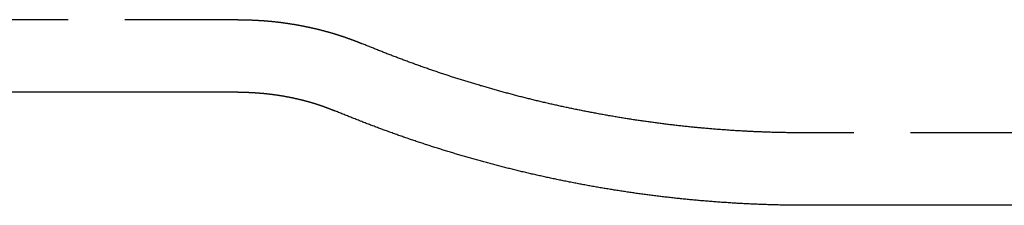
# Model space of a CAD drawing. Extents: x 76 to 447, y 27 to 422.
# Drawn here: x 239 to 261, y 27 to 31 of the extents above; entities that cross this region are included whole.
import ezdxf

# ---------------------------------------------------------------- set-up
doc = ezdxf.new("R2010")
doc.units = 0
doc.header["$LTSCALE"] = 10
doc.linetypes.add('VERDECKT', pattern=[0.375, 0.25, -0.125])
doc.layers.get('0').update_dxf_attribs({"linetype": 'CONTINUOUS'})
doc.layers.add('STEMPEL', color=3, linetype='CONTINUOUS')

# ---------------------------------------------------------------- blocks, each defined once
blk = doc.blocks.new('A$C29C4676C')
at = {"color": 1, "linetype": 'VERDECKT'}
for p, q in [((244.761, 160.654), (229.152, 160.654)), ((265.858, 158.154), (257.385, 158.154))]:
    blk.add_line(p, q, dxfattribs=at)
for p, q in [((244.761, 159.054), (229.152, 159.054)), ((265.858, 156.554), (257.389, 156.554))]:
    blk.add_line(p, q)
at = {"color": 1}
for points in [[(244.761, 160.654, 0), (244.769, 160.654, 0), (244.778, 160.654, 0), (244.786, 160.654, 0), (244.794, 160.654, 0), (244.802, 160.654, 0), (244.81, 160.654, 0), (244.818, 160.654, 0), (244.827, 160.654, 0), (244.835, 160.654, 0), (244.843, 160.654, 0), (244.851, 160.654, 0), (244.859, 160.654, 0), (244.867, 160.653, 0), (244.876, 160.653, 0), (244.884, 160.653, 0), (244.892, 160.653, 0), (244.9, 160.653, 0), (244.908, 160.653, 0), (244.916, 160.653, 0), (244.925, 160.652, 0), (244.933, 160.652, 0), (244.941, 160.652, 0), (244.949, 160.652, 0), (244.957, 160.652, 0), (244.965, 160.651, 0), (244.973, 160.651, 0), (244.982, 160.651, 0), (244.99, 160.651, 0), (244.998, 160.65, 0), (245.006, 160.65, 0), (245.014, 160.65, 0), (245.022, 160.65, 0), (245.031, 160.649, 0), (245.039, 160.649, 0), (245.047, 160.649, 0), (245.055, 160.648, 0), (245.063, 160.648, 0), (245.071, 160.648, 0), (245.079, 160.647, 0), (245.088, 160.647, 0), (245.096, 160.647, 0), (245.104, 160.646, 0), (245.112, 160.646, 0), (245.12, 160.646, 0), (245.128, 160.645, 0), (245.136, 160.645, 0), (245.144, 160.644, 0), (245.153, 160.644, 0), (245.161, 160.644, 0), (245.169, 160.643, 0), (245.177, 160.643, 0), (245.185, 160.642, 0), (245.193, 160.642, 0), (245.201, 160.641, 0), (245.209, 160.641, 0), (245.217, 160.64, 0), (245.226, 160.64, 0), (245.234, 160.639, 0), (245.242, 160.639, 0), (245.25, 160.638, 0), (245.258, 160.638, 0), (245.266, 160.637, 0), (245.274, 160.637, 0), (245.282, 160.636, 0), (245.29, 160.636, 0), (245.298, 160.635, 0), (245.306, 160.634, 0), (245.314, 160.634, 0), (245.322, 160.633, 0), (245.331, 160.633, 0), (245.339, 160.632, 0), (245.347, 160.631, 0), (245.355, 160.631, 0), (245.363, 160.63, 0), (245.371, 160.63, 0), (245.379, 160.629, 0), (245.387, 160.628, 0), (245.395, 160.628, 0), (245.403, 160.627, 0), (245.411, 160.626, 0), (245.419, 160.625, 0), (245.427, 160.625, 0), (245.435, 160.624, 0), (245.443, 160.623, 0), (245.451, 160.623, 0), (245.459, 160.622, 0), (245.467, 160.621, 0), (245.475, 160.62, 0), (245.483, 160.62, 0), (245.491, 160.619, 0), (245.499, 160.618, 0), (245.507, 160.617, 0), (245.515, 160.616, 0), (245.523, 160.616, 0), (245.531, 160.615, 0), (245.539, 160.614, 0), (245.547, 160.613, 0), (245.555, 160.612, 0), (245.563, 160.612, 0), (245.571, 160.611, 0), (245.579, 160.61, 0), (245.587, 160.609, 0), (245.594, 160.608, 0), (245.602, 160.607, 0), (245.61, 160.606, 0), (245.618, 160.605, 0), (245.626, 160.604, 0), (245.634, 160.604, 0), (245.642, 160.603, 0), (245.65, 160.602, 0), (245.658, 160.601, 0), (245.666, 160.6, 0), (245.674, 160.599, 0), (245.681, 160.598, 0), (245.689, 160.597, 0), (245.697, 160.596, 0), (245.705, 160.595, 0), (245.713, 160.594, 0), (245.721, 160.593, 0), (245.729, 160.592, 0), (245.736, 160.591, 0), (245.744, 160.59, 0), (245.752, 160.589, 0), (245.76, 160.588, 0), (245.768, 160.587, 0), (245.776, 160.586, 0), (245.783, 160.585, 0), (245.791, 160.583, 0), (245.799, 160.582, 0), (245.807, 160.581, 0), (245.814, 160.58, 0), (245.822, 160.579, 0), (245.83, 160.578, 0), (245.838, 160.577, 0), (245.846, 160.576, 0), (245.853, 160.575, 0), (245.861, 160.573, 0), (245.869, 160.572, 0), (245.877, 160.571, 0), (245.884, 160.57, 0), (245.892, 160.569, 0), (245.9, 160.568, 0), (245.907, 160.566, 0), (245.915, 160.565, 0), (245.923, 160.564, 0), (245.931, 160.563, 0), (245.938, 160.562, 0), (245.946, 160.56, 0), (245.954, 160.559, 0), (245.961, 160.558, 0), (245.969, 160.557, 0), (245.977, 160.555, 0), (245.984, 160.554, 0), (245.992, 160.553, 0), (245.999, 160.552, 0), (246.007, 160.55, 0), (246.015, 160.549, 0), (246.022, 160.548, 0), (246.03, 160.546, 0), (246.038, 160.545, 0), (246.045, 160.544, 0), (246.053, 160.542, 0), (246.06, 160.541, 0), (246.068, 160.54, 0), (246.075, 160.538, 0), (246.083, 160.537, 0), (246.091, 160.536, 0), (246.098, 160.534, 0), (246.106, 160.533, 0), (246.113, 160.532, 0), (246.121, 160.53, 0), (246.128, 160.529, 0), (246.136, 160.527, 0), (246.143, 160.526, 0), (246.151, 160.525, 0), (246.158, 160.523, 0), (246.166, 160.522, 0), (246.173, 160.52, 0), (246.181, 160.519, 0), (246.188, 160.517, 0), (246.195, 160.516, 0), (246.203, 160.515, 0), (246.21, 160.513, 0), (246.218, 160.512, 0), (246.225, 160.51, 0), (246.233, 160.509, 0), (246.24, 160.507, 0), (246.247, 160.506, 0), (246.255, 160.504, 0), (246.262, 160.503, 0), (246.27, 160.501, 0), (246.277, 160.5, 0), (246.284, 160.498, 0), (246.292, 160.497, 0), (246.299, 160.495, 0), (246.306, 160.493, 0), (246.314, 160.492, 0), (246.321, 160.49, 0), (246.328, 160.489, 0), (246.335, 160.487, 0), (246.343, 160.486, 0), (246.35, 160.484, 0), (246.357, 160.482, 0), (246.365, 160.481, 0), (246.372, 160.479, 0), (246.379, 160.478, 0), (246.386, 160.476, 0), (246.393, 160.474, 0), (246.401, 160.473, 0), (246.408, 160.471, 0), (246.415, 160.469, 0), (246.422, 160.468, 0), (246.429, 160.466, 0), (246.437, 160.464, 0), (246.444, 160.463, 0), (246.451, 160.461, 0), (246.458, 160.459, 0), (246.465, 160.458, 0), (246.472, 160.456, 0), (246.48, 160.454, 0), (246.487, 160.453, 0), (246.494, 160.451, 0), (246.501, 160.449, 0), (246.508, 160.448, 0), (246.515, 160.446, 0), (246.522, 160.444, 0), (246.529, 160.442, 0), (246.536, 160.441, 0), (246.543, 160.439, 0), (246.55, 160.437, 0), (246.557, 160.435, 0), (246.564, 160.434, 0), (246.571, 160.432, 0), (246.578, 160.43, 0), (246.585, 160.428, 0), (246.592, 160.427, 0), (246.599, 160.425, 0), (246.606, 160.423, 0), (246.613, 160.421, 0), (246.62, 160.419, 0), (246.627, 160.418, 0), (246.634, 160.416, 0), (246.641, 160.414, 0), (246.648, 160.412, 0), (246.655, 160.41, 0), (246.661, 160.409, 0), (246.668, 160.407, 0), (246.675, 160.405, 0), (246.682, 160.403, 0), (246.689, 160.401, 0), (246.696, 160.399, 0), (246.702, 160.397, 0), (246.709, 160.396, 0), (246.716, 160.394, 0), (246.723, 160.392, 0), (246.73, 160.39, 0), (246.736, 160.388, 0), (246.743, 160.386, 0), (246.75, 160.384, 0), (246.757, 160.382, 0), (246.763, 160.381, 0), (246.77, 160.379, 0), (246.777, 160.377, 0), (246.783, 160.375, 0), (246.79, 160.373, 0), (246.797, 160.371, 0), (246.804, 160.369, 0), (246.81, 160.367, 0), (246.817, 160.365, 0), (246.823, 160.363, 0), (246.83, 160.361, 0), (246.837, 160.359, 0), (246.843, 160.357, 0), (246.85, 160.355, 0), (246.856, 160.353, 0), (246.863, 160.352, 0), (246.87, 160.35, 0), (246.876, 160.348, 0), (246.883, 160.346, 0), (246.889, 160.344, 0), (246.896, 160.342, 0), (246.902, 160.34, 0), (246.909, 160.338, 0), (246.915, 160.336, 0), (246.922, 160.334, 0), (246.928, 160.332, 0), (246.935, 160.33, 0), (246.941, 160.328, 0), (246.948, 160.326, 0), (246.954, 160.324, 0), (246.96, 160.322, 0), (246.967, 160.32, 0), (246.973, 160.318, 0), (246.98, 160.316, 0), (246.986, 160.313, 0), (246.992, 160.311, 0), (246.999, 160.309, 0), (247.005, 160.307, 0), (247.011, 160.305, 0), (247.018, 160.303, 0), (247.024, 160.301, 0), (247.03, 160.299, 0), (247.036, 160.297, 0), (247.043, 160.295, 0), (247.049, 160.293, 0), (247.055, 160.291, 0), (247.062, 160.289, 0), (247.068, 160.287, 0), (247.074, 160.285, 0), (247.08, 160.283, 0), (247.086, 160.28, 0), (247.093, 160.278, 0), (247.099, 160.276, 0), (247.105, 160.274, 0), (247.111, 160.272, 0), (247.117, 160.27, 0), (247.123, 160.268, 0), (247.129, 160.266, 0), (247.135, 160.264, 0), (247.142, 160.262, 0), (247.148, 160.259, 0), (247.154, 160.257, 0), (247.16, 160.255, 0), (247.166, 160.253, 0), (247.172, 160.251, 0), (247.178, 160.249, 0), (247.184, 160.247, 0), (247.19, 160.245, 0), (247.196, 160.242, 0), (247.202, 160.24, 0), (247.208, 160.238, 0), (247.214, 160.236, 0), (247.22, 160.234, 0), (247.226, 160.232, 0), (247.232, 160.23, 0), (247.237, 160.227, 0), (247.243, 160.225, 0), (247.249, 160.223, 0), (247.255, 160.221, 0), (247.261, 160.219, 0), (247.267, 160.217, 0), (247.273, 160.214, 0), (247.278, 160.212, 0), (247.284, 160.21, 0), (247.29, 160.208, 0), (247.296, 160.206, 0), (247.302, 160.204, 0), (247.307, 160.201, 0), (247.313, 160.199, 0), (247.319, 160.197, 0), (247.325, 160.195, 0), (247.33, 160.193, 0), (247.336, 160.191, 0), (247.342, 160.188, 0), (247.347, 160.186, 0), (247.353, 160.184, 0), (247.359, 160.182, 0), (247.364, 160.18, 0), (247.37, 160.177, 0), (247.376, 160.175, 0), (247.381, 160.173, 0), (247.387, 160.171, 0), (247.392, 160.169, 0), (247.398, 160.166, 0), (247.404, 160.164, 0), (247.409, 160.162, 0), (247.415, 160.16, 0), (247.42, 160.158, 0), (247.426, 160.155, 0), (247.431, 160.153, 0), (247.437, 160.151, 0), (247.442, 160.149, 0), (247.448, 160.147, 0), (247.453, 160.144, 0), (247.459, 160.142, 0), (247.464, 160.14, 0), (247.469, 160.138, 0), (247.475, 160.135, 0), (247.48, 160.133, 0), (247.486, 160.131, 0), (247.491, 160.129, 0), (247.496, 160.127, 0), (247.502, 160.124, 0)], [(257.399, 158.154, 0), (257.371, 158.154, 0), (257.343, 158.154, 0), (257.316, 158.154, 0), (257.288, 158.154, 0), (257.26, 158.154, 0), (257.233, 158.154, 0), (257.205, 158.154, 0), (257.178, 158.155, 0), (257.15, 158.155, 0), (257.122, 158.155, 0), (257.095, 158.155, 0), (257.067, 158.155, 0), (257.039, 158.156, 0), (257.012, 158.156, 0), (256.984, 158.156, 0), (256.957, 158.157, 0), (256.929, 158.157, 0), (256.901, 158.158, 0), (256.874, 158.158, 0), (256.846, 158.159, 0), (256.818, 158.159, 0), (256.791, 158.16, 0), (256.763, 158.16, 0), (256.736, 158.161, 0), (256.708, 158.162, 0), (256.68, 158.162, 0), (256.653, 158.163, 0), (256.625, 158.164, 0), (256.598, 158.165, 0), (256.57, 158.165, 0), (256.542, 158.166, 0), (256.515, 158.167, 0), (256.487, 158.168, 0), (256.46, 158.169, 0), (256.432, 158.17, 0), (256.404, 158.171, 0), (256.377, 158.172, 0), (256.349, 158.173, 0), (256.322, 158.174, 0), (256.294, 158.175, 0), (256.266, 158.176, 0), (256.239, 158.177, 0), (256.211, 158.179, 0), (256.184, 158.18, 0), (256.156, 158.181, 0), (256.129, 158.182, 0), (256.101, 158.184, 0), (256.073, 158.185, 0), (256.046, 158.186, 0), (256.018, 158.188, 0), (255.991, 158.189, 0), (255.963, 158.191, 0), (255.936, 158.192, 0), (255.908, 158.194, 0), (255.881, 158.195, 0), (255.853, 158.197, 0), (255.826, 158.198, 0), (255.798, 158.2, 0), (255.771, 158.202, 0), (255.743, 158.203, 0), (255.716, 158.205, 0), (255.688, 158.207, 0), (255.661, 158.209, 0), (255.633, 158.21, 0), (255.606, 158.212, 0), (255.578, 158.214, 0), (255.551, 158.216, 0), (255.523, 158.218, 0), (255.496, 158.22, 0), (255.468, 158.222, 0), (255.441, 158.224, 0), (255.414, 158.226, 0), (255.386, 158.228, 0), (255.359, 158.23, 0), (255.331, 158.232, 0), (255.304, 158.235, 0), (255.276, 158.237, 0), (255.249, 158.239, 0), (255.222, 158.241, 0), (255.194, 158.244, 0), (255.167, 158.246, 0), (255.14, 158.248, 0), (255.112, 158.251, 0), (255.085, 158.253, 0), (255.057, 158.255, 0), (255.03, 158.258, 0), (255.003, 158.26, 0), (254.975, 158.263, 0), (254.948, 158.266, 0), (254.921, 158.268, 0), (254.893, 158.271, 0), (254.866, 158.273, 0), (254.839, 158.276, 0), (254.812, 158.279, 0), (254.784, 158.281, 0), (254.757, 158.284, 0), (254.73, 158.287, 0), (254.702, 158.29, 0), (254.675, 158.293, 0), (254.648, 158.296, 0), (254.621, 158.298, 0), (254.593, 158.301, 0), (254.566, 158.304, 0), (254.539, 158.307, 0), (254.512, 158.31, 0), (254.485, 158.313, 0), (254.457, 158.316, 0), (254.43, 158.32, 0), (254.403, 158.323, 0), (254.376, 158.326, 0), (254.349, 158.329, 0), (254.322, 158.332, 0), (254.294, 158.335, 0), (254.267, 158.339, 0), (254.24, 158.342, 0), (254.213, 158.345, 0), (254.186, 158.349, 0), (254.159, 158.352, 0), (254.132, 158.356, 0), (254.105, 158.359, 0), (254.078, 158.362, 0), (254.051, 158.366, 0), (254.024, 158.369, 0), (253.997, 158.373, 0), (253.97, 158.377, 0), (253.943, 158.38, 0), (253.916, 158.384, 0), (253.889, 158.388, 0), (253.862, 158.391, 0), (253.835, 158.395, 0), (253.808, 158.399, 0), (253.781, 158.403, 0), (253.754, 158.406, 0), (253.727, 158.41, 0), (253.7, 158.414, 0), (253.673, 158.418, 0), (253.646, 158.422, 0), (253.619, 158.426, 0), (253.592, 158.43, 0), (253.565, 158.434, 0), (253.538, 158.438, 0), (253.512, 158.442, 0), (253.485, 158.446, 0), (253.458, 158.45, 0), (253.431, 158.454, 0), (253.404, 158.458, 0), (253.378, 158.463, 0), (253.351, 158.467, 0), (253.324, 158.471, 0), (253.297, 158.475, 0), (253.27, 158.48, 0), (253.244, 158.484, 0), (253.217, 158.488, 0), (253.19, 158.493, 0), (253.164, 158.497, 0), (253.137, 158.502, 0), (253.11, 158.506, 0), (253.084, 158.511, 0), (253.057, 158.515, 0), (253.03, 158.52, 0), (253.004, 158.524, 0), (252.977, 158.529, 0), (252.95, 158.533, 0), (252.924, 158.538, 0), (252.897, 158.543, 0), (252.871, 158.547, 0), (252.844, 158.552, 0), (252.818, 158.557, 0), (252.791, 158.562, 0), (252.765, 158.567, 0), (252.738, 158.571, 0), (252.712, 158.576, 0), (252.685, 158.581, 0), (252.659, 158.586, 0), (252.632, 158.591, 0), (252.606, 158.596, 0), (252.579, 158.601, 0), (252.553, 158.606, 0), (252.527, 158.611, 0), (252.5, 158.616, 0), (252.474, 158.621, 0), (252.447, 158.626, 0), (252.421, 158.632, 0), (252.395, 158.637, 0), (252.369, 158.642, 0), (252.342, 158.647, 0), (252.316, 158.653, 0), (252.29, 158.658, 0), (252.263, 158.663, 0), (252.237, 158.668, 0), (252.211, 158.674, 0), (252.185, 158.679, 0), (252.159, 158.685, 0), (252.132, 158.69, 0), (252.106, 158.696, 0), (252.08, 158.701, 0), (252.054, 158.707, 0), (252.028, 158.712, 0), (252.002, 158.718, 0), (251.976, 158.723, 0), (251.949, 158.729, 0), (251.923, 158.735, 0), (251.897, 158.74, 0), (251.871, 158.746, 0), (251.845, 158.752, 0), (251.819, 158.757, 0), (251.793, 158.763, 0), (251.767, 158.769, 0), (251.741, 158.775, 0), (251.715, 158.781, 0), (251.689, 158.787, 0), (251.664, 158.792, 0), (251.638, 158.798, 0), (251.612, 158.804, 0), (251.586, 158.81, 0), (251.56, 158.816, 0), (251.534, 158.822, 0), (251.508, 158.828, 0), (251.483, 158.834, 0), (251.457, 158.841, 0), (251.431, 158.847, 0), (251.405, 158.853, 0), (251.38, 158.859, 0), (251.354, 158.865, 0), (251.328, 158.871, 0), (251.302, 158.878, 0), (251.277, 158.884, 0), (251.251, 158.89, 0), (251.225, 158.896, 0), (251.2, 158.903, 0), (251.174, 158.909, 0), (251.149, 158.916, 0), (251.123, 158.922, 0), (251.098, 158.928, 0), (251.072, 158.935, 0), (251.046, 158.941, 0), (251.021, 158.948, 0), (250.995, 158.954, 0), (250.97, 158.961, 0), (250.945, 158.968, 0), (250.919, 158.974, 0), (250.894, 158.981, 0), (250.868, 158.987, 0), (250.843, 158.994, 0), (250.818, 159.001, 0), (250.792, 159.007, 0), (250.767, 159.014, 0), (250.742, 159.021, 0), (250.716, 159.028, 0), (250.691, 159.035, 0), (250.666, 159.041, 0), (250.64, 159.048, 0), (250.615, 159.055, 0), (250.59, 159.062, 0), (250.565, 159.069, 0), (250.54, 159.076, 0), (250.514, 159.083, 0), (250.489, 159.09, 0), (250.464, 159.097, 0), (250.439, 159.104, 0), (250.414, 159.111, 0), (250.389, 159.118, 0), (250.364, 159.125, 0), (250.339, 159.132, 0), (250.314, 159.139, 0), (250.289, 159.147, 0), (250.264, 159.154, 0), (250.239, 159.161, 0), (250.214, 159.168, 0), (250.189, 159.176, 0), (250.164, 159.183, 0), (250.139, 159.19, 0), (250.114, 159.197, 0), (250.09, 159.205, 0), (250.065, 159.212, 0), (250.04, 159.22, 0), (250.015, 159.227, 0), (249.99, 159.234, 0), (249.966, 159.242, 0), (249.941, 159.249, 0), (249.916, 159.257, 0), (249.891, 159.264, 0), (249.867, 159.272, 0), (249.842, 159.279, 0), (249.817, 159.287, 0), (249.793, 159.295, 0), (249.768, 159.302, 0), (249.744, 159.31, 0), (249.719, 159.318, 0), (249.695, 159.325, 0), (249.67, 159.333, 0), (249.646, 159.341, 0), (249.621, 159.348, 0), (249.597, 159.356, 0), (249.572, 159.364, 0), (249.548, 159.372, 0), (249.523, 159.38, 0), (249.499, 159.387, 0), (249.475, 159.395, 0), (249.45, 159.403, 0), (249.426, 159.411, 0), (249.402, 159.419, 0), (249.377, 159.427, 0), (249.353, 159.435, 0), (249.329, 159.443, 0), (249.305, 159.451, 0), (249.28, 159.459, 0), (249.256, 159.467, 0), (249.232, 159.475, 0), (249.208, 159.483, 0), (249.184, 159.491, 0), (249.16, 159.5, 0), (249.136, 159.508, 0), (249.111, 159.516, 0), (249.087, 159.524, 0), (249.063, 159.532, 0), (249.039, 159.541, 0), (249.015, 159.549, 0), (248.991, 159.557, 0), (248.968, 159.565, 0), (248.944, 159.574, 0), (248.92, 159.582, 0), (248.896, 159.59, 0), (248.872, 159.599, 0), (248.848, 159.607, 0), (248.824, 159.615, 0), (248.801, 159.624, 0), (248.777, 159.632, 0), (248.753, 159.641, 0), (248.729, 159.649, 0), (248.706, 159.658, 0), (248.682, 159.666, 0), (248.658, 159.675, 0), (248.634, 159.683, 0), (248.611, 159.692, 0), (248.587, 159.701, 0), (248.564, 159.709, 0), (248.54, 159.718, 0), (248.517, 159.726, 0), (248.493, 159.735, 0), (248.47, 159.744, 0), (248.446, 159.753, 0), (248.423, 159.761, 0), (248.399, 159.77, 0), (248.376, 159.779, 0), (248.352, 159.788, 0), (248.329, 159.796, 0), (248.306, 159.805, 0), (248.282, 159.814, 0), (248.259, 159.823, 0), (248.236, 159.832, 0), (248.212, 159.841, 0), (248.189, 159.849, 0), (248.166, 159.858, 0), (248.143, 159.867, 0), (248.119, 159.876, 0), (248.096, 159.885, 0), (248.073, 159.894, 0), (248.05, 159.903, 0), (248.027, 159.912, 0), (248.004, 159.921, 0), (247.981, 159.93, 0), (247.958, 159.939, 0), (247.935, 159.948, 0), (247.912, 159.958, 0), (247.889, 159.967, 0), (247.866, 159.976, 0), (247.843, 159.985, 0), (247.82, 159.994, 0), (247.797, 160.003, 0), (247.774, 160.013, 0), (247.751, 160.022, 0), (247.729, 160.031, 0), (247.706, 160.04, 0), (247.683, 160.05, 0), (247.66, 160.059, 0), (247.638, 160.068, 0), (247.615, 160.077, 0), (247.592, 160.087, 0), (247.569, 160.096, 0), (247.547, 160.106, 0), (247.524, 160.115, 0), (247.502, 160.124, 0)], [(257.403, 156.554, 0), (257.403, 156.554, 0), (257.403, 156.554, 0), (257.403, 156.554, 0), (257.403, 156.554, 0), (257.403, 156.554, 0), (257.403, 156.554, 0), (257.403, 156.554, 0), (257.403, 156.554, 0), (257.403, 156.554, 0), (257.403, 156.554, 0), (257.403, 156.554, 0), (257.403, 156.554, 0), (257.403, 156.554, 0), (257.402, 156.554, 0), (257.402, 156.554, 0), (257.402, 156.554, 0), (257.402, 156.554, 0), (257.402, 156.554, 0), (257.402, 156.554, 0), (257.402, 156.554, 0), (257.402, 156.554, 0), (257.402, 156.554, 0), (257.402, 156.554, 0), (257.402, 156.554, 0), (257.402, 156.554, 0), (257.402, 156.554, 0), (257.402, 156.554, 0), (257.402, 156.554, 0), (257.402, 156.554, 0), (257.402, 156.554, 0), (257.401, 156.554, 0), (257.401, 156.554, 0), (257.401, 156.554, 0), (257.401, 156.554, 0), (257.401, 156.554, 0), (257.401, 156.554, 0), (257.401, 156.554, 0), (257.401, 156.554, 0), (257.401, 156.554, 0), (257.401, 156.554, 0), (257.401, 156.554, 0), (257.401, 156.554, 0), (257.401, 156.554, 0), (257.401, 156.554, 0), (257.401, 156.554, 0), (257.401, 156.554, 0), (257.401, 156.554, 0), (257.4, 156.554, 0), (257.4, 156.554, 0), (257.4, 156.554, 0), (257.4, 156.554, 0), (257.4, 156.554, 0), (257.4, 156.554, 0), (257.4, 156.554, 0), (257.4, 156.554, 0), (257.4, 156.554, 0), (257.4, 156.554, 0), (257.4, 156.554, 0), (257.4, 156.554, 0), (257.4, 156.554, 0), (257.4, 156.554, 0), (257.4, 156.554, 0), (257.4, 156.554, 0), (257.4, 156.554, 0), (257.399, 156.554, 0), (257.399, 156.554, 0), (257.399, 156.554, 0), (257.399, 156.554, 0), (257.399, 156.554, 0), (257.399, 156.554, 0), (257.399, 156.554, 0), (257.399, 156.554, 0), (257.399, 156.554, 0), (257.399, 156.554, 0), (257.399, 156.554, 0), (257.399, 156.554, 0), (257.399, 156.554, 0), (257.399, 156.554, 0), (257.399, 156.554, 0), (257.399, 156.554, 0), (257.399, 156.554, 0), (257.398, 156.554, 0), (257.398, 156.554, 0), (257.398, 156.554, 0), (257.398, 156.554, 0), (257.398, 156.554, 0), (257.398, 156.554, 0), (257.398, 156.554, 0), (257.398, 156.554, 0), (257.398, 156.554, 0), (257.398, 156.554, 0), (257.398, 156.554, 0), (257.398, 156.554, 0), (257.398, 156.554, 0), (257.398, 156.554, 0), (257.398, 156.554, 0), (257.398, 156.554, 0), (257.398, 156.554, 0), (257.397, 156.554, 0), (257.397, 156.554, 0), (257.397, 156.554, 0), (257.397, 156.554, 0), (257.397, 156.554, 0), (257.397, 156.554, 0), (257.397, 156.554, 0), (257.397, 156.554, 0), (257.397, 156.554, 0), (257.397, 156.554, 0), (257.397, 156.554, 0), (257.397, 156.554, 0), (257.397, 156.554, 0), (257.397, 156.554, 0), (257.397, 156.554, 0), (257.397, 156.554, 0), (257.397, 156.554, 0), (257.396, 156.554, 0), (257.396, 156.554, 0), (257.396, 156.554, 0), (257.396, 156.554, 0), (257.396, 156.554, 0), (257.396, 156.554, 0), (257.396, 156.554, 0), (257.396, 156.554, 0), (257.396, 156.554, 0), (257.396, 156.554, 0), (257.396, 156.554, 0), (257.396, 156.554, 0)]]:
    blk.add_polyline3d(points, dxfattribs=at)
for points in [[(244.761, 159.054, 0), (244.768, 159.054, 0), (244.774, 159.054, 0), (244.78, 159.054, 0), (244.787, 159.054, 0), (244.793, 159.054, 0), (244.8, 159.054, 0), (244.806, 159.054, 0), (244.813, 159.054, 0), (244.819, 159.054, 0), (244.826, 159.054, 0), (244.832, 159.054, 0), (244.838, 159.054, 0), (244.845, 159.054, 0), (244.851, 159.054, 0), (244.858, 159.053, 0), (244.864, 159.053, 0), (244.871, 159.053, 0), (244.877, 159.053, 0), (244.884, 159.053, 0), (244.89, 159.053, 0), (244.896, 159.053, 0), (244.903, 159.052, 0), (244.909, 159.052, 0), (244.916, 159.052, 0), (244.922, 159.052, 0), (244.929, 159.052, 0), (244.935, 159.052, 0), (244.941, 159.051, 0), (244.948, 159.051, 0), (244.954, 159.051, 0), (244.961, 159.051, 0), (244.967, 159.051, 0), (244.974, 159.05, 0), (244.98, 159.05, 0), (244.986, 159.05, 0), (244.993, 159.05, 0), (244.999, 159.049, 0), (245.006, 159.049, 0), (245.012, 159.049, 0), (245.018, 159.049, 0), (245.025, 159.048, 0), (245.031, 159.048, 0), (245.038, 159.048, 0), (245.044, 159.047, 0), (245.05, 159.047, 0), (245.057, 159.047, 0), (245.063, 159.047, 0), (245.07, 159.046, 0), (245.076, 159.046, 0), (245.082, 159.046, 0), (245.089, 159.045, 0), (245.095, 159.045, 0), (245.102, 159.044, 0), (245.108, 159.044, 0), (245.114, 159.044, 0), (245.121, 159.043, 0), (245.127, 159.043, 0), (245.134, 159.043, 0), (245.14, 159.042, 0), (245.146, 159.042, 0), (245.153, 159.041, 0), (245.159, 159.041, 0), (245.165, 159.04, 0), (245.172, 159.04, 0), (245.178, 159.04, 0), (245.184, 159.039, 0), (245.191, 159.039, 0), (245.197, 159.038, 0), (245.204, 159.038, 0), (245.21, 159.037, 0), (245.216, 159.037, 0), (245.223, 159.036, 0), (245.229, 159.036, 0), (245.235, 159.035, 0), (245.242, 159.035, 0), (245.248, 159.034, 0), (245.254, 159.034, 0), (245.261, 159.033, 0), (245.267, 159.033, 0), (245.273, 159.032, 0), (245.279, 159.032, 0), (245.286, 159.031, 0), (245.292, 159.03, 0), (245.298, 159.03, 0), (245.305, 159.029, 0), (245.311, 159.029, 0), (245.317, 159.028, 0), (245.324, 159.028, 0), (245.33, 159.027, 0), (245.336, 159.026, 0), (245.342, 159.026, 0), (245.349, 159.025, 0), (245.355, 159.024, 0), (245.361, 159.024, 0), (245.367, 159.023, 0), (245.374, 159.023, 0), (245.38, 159.022, 0), (245.386, 159.021, 0), (245.392, 159.021, 0), (245.399, 159.02, 0), (245.405, 159.019, 0), (245.411, 159.019, 0), (245.417, 159.018, 0), (245.424, 159.017, 0), (245.43, 159.016, 0), (245.436, 159.016, 0), (245.442, 159.015, 0), (245.449, 159.014, 0), (245.455, 159.014, 0), (245.461, 159.013, 0), (245.467, 159.012, 0), (245.473, 159.011, 0), (245.48, 159.011, 0), (245.486, 159.01, 0), (245.492, 159.009, 0), (245.498, 159.008, 0), (245.504, 159.008, 0), (245.51, 159.007, 0), (245.517, 159.006, 0), (245.523, 159.005, 0), (245.529, 159.004, 0), (245.535, 159.004, 0), (245.541, 159.003, 0), (245.547, 159.002, 0), (245.553, 159.001, 0), (245.56, 159, 0), (245.566, 158.999, 0), (245.572, 158.999, 0), (245.578, 158.998, 0), (245.584, 158.997, 0), (245.59, 158.996, 0), (245.596, 158.995, 0), (245.602, 158.994, 0), (245.608, 158.993, 0), (245.614, 158.993, 0), (245.621, 158.992, 0), (245.627, 158.991, 0), (245.633, 158.99, 0), (245.639, 158.989, 0), (245.645, 158.988, 0), (245.651, 158.987, 0), (245.657, 158.986, 0), (245.663, 158.985, 0), (245.669, 158.984, 0), (245.675, 158.983, 0), (245.681, 158.982, 0), (245.687, 158.981, 0), (245.693, 158.981, 0), (245.699, 158.98, 0), (245.705, 158.979, 0), (245.711, 158.978, 0), (245.717, 158.977, 0), (245.723, 158.976, 0), (245.729, 158.975, 0), (245.735, 158.974, 0), (245.741, 158.973, 0), (245.747, 158.972, 0), (245.753, 158.971, 0), (245.759, 158.97, 0), (245.765, 158.969, 0), (245.771, 158.968, 0), (245.777, 158.967, 0), (245.782, 158.965, 0), (245.788, 158.964, 0), (245.794, 158.963, 0), (245.8, 158.962, 0), (245.806, 158.961, 0), (245.812, 158.96, 0), (245.818, 158.959, 0), (245.824, 158.958, 0), (245.83, 158.957, 0), (245.835, 158.956, 0), (245.841, 158.955, 0), (245.847, 158.954, 0), (245.853, 158.953, 0), (245.859, 158.951, 0), (245.865, 158.95, 0), (245.871, 158.949, 0), (245.876, 158.948, 0), (245.882, 158.947, 0), (245.888, 158.946, 0), (245.894, 158.945, 0), (245.9, 158.944, 0), (245.905, 158.942, 0), (245.911, 158.941, 0), (245.917, 158.94, 0), (245.923, 158.939, 0), (245.928, 158.938, 0), (245.934, 158.937, 0), (245.94, 158.935, 0), (245.946, 158.934, 0), (245.951, 158.933, 0), (245.957, 158.932, 0), (245.963, 158.931, 0), (245.969, 158.929, 0), (245.974, 158.928, 0), (245.98, 158.927, 0), (245.986, 158.926, 0), (245.991, 158.925, 0), (245.997, 158.923, 0), (246.003, 158.922, 0), (246.008, 158.921, 0), (246.014, 158.92, 0), (246.02, 158.918, 0), (246.025, 158.917, 0), (246.031, 158.916, 0), (246.036, 158.915, 0), (246.042, 158.913, 0), (246.048, 158.912, 0), (246.053, 158.911, 0), (246.059, 158.91, 0), (246.064, 158.908, 0), (246.07, 158.907, 0), (246.076, 158.906, 0), (246.081, 158.904, 0), (246.087, 158.903, 0), (246.092, 158.902, 0), (246.098, 158.901, 0), (246.103, 158.899, 0), (246.109, 158.898, 0), (246.114, 158.897, 0), (246.12, 158.895, 0), (246.125, 158.894, 0), (246.131, 158.893, 0), (246.136, 158.891, 0), (246.142, 158.89, 0), (246.147, 158.889, 0), (246.153, 158.887, 0), (246.158, 158.886, 0), (246.164, 158.885, 0), (246.169, 158.883, 0), (246.174, 158.882, 0), (246.18, 158.881, 0), (246.185, 158.879, 0), (246.191, 158.878, 0), (246.196, 158.876, 0), (246.201, 158.875, 0), (246.207, 158.874, 0), (246.212, 158.872, 0), (246.217, 158.871, 0), (246.223, 158.87, 0), (246.228, 158.868, 0), (246.233, 158.867, 0), (246.239, 158.865, 0), (246.244, 158.864, 0), (246.249, 158.862, 0), (246.255, 158.861, 0), (246.26, 158.86, 0), (246.265, 158.858, 0), (246.271, 158.857, 0), (246.276, 158.855, 0), (246.281, 158.854, 0), (246.286, 158.853, 0), (246.291, 158.851, 0), (246.297, 158.85, 0), (246.302, 158.848, 0), (246.307, 158.847, 0), (246.312, 158.845, 0), (246.318, 158.844, 0), (246.323, 158.842, 0), (246.328, 158.841, 0), (246.333, 158.839, 0), (246.338, 158.838, 0), (246.343, 158.837, 0), (246.348, 158.835, 0), (246.354, 158.834, 0), (246.359, 158.832, 0), (246.364, 158.831, 0), (246.369, 158.829, 0), (246.374, 158.828, 0), (246.379, 158.826, 0), (246.384, 158.825, 0), (246.389, 158.823, 0), (246.394, 158.822, 0), (246.399, 158.82, 0), (246.404, 158.819, 0), (246.409, 158.817, 0), (246.414, 158.816, 0), (246.419, 158.814, 0), (246.424, 158.813, 0), (246.429, 158.811, 0), (246.434, 158.81, 0), (246.439, 158.808, 0), (246.444, 158.807, 0), (246.449, 158.805, 0), (246.454, 158.803, 0), (246.459, 158.802, 0), (246.464, 158.8, 0), (246.469, 158.799, 0), (246.474, 158.797, 0), (246.479, 158.796, 0), (246.484, 158.794, 0), (246.489, 158.793, 0), (246.493, 158.791, 0), (246.498, 158.79, 0), (246.503, 158.788, 0), (246.508, 158.786, 0), (246.513, 158.785, 0), (246.518, 158.783, 0), (246.522, 158.782, 0), (246.527, 158.78, 0), (246.532, 158.779, 0), (246.537, 158.777, 0), (246.542, 158.776, 0), (246.546, 158.774, 0), (246.551, 158.772, 0), (246.556, 158.771, 0), (246.561, 158.769, 0), (246.565, 158.768, 0), (246.57, 158.766, 0), (246.575, 158.764, 0), (246.579, 158.763, 0), (246.584, 158.761, 0), (246.589, 158.76, 0), (246.593, 158.758, 0), (246.598, 158.757, 0), (246.603, 158.755, 0), (246.607, 158.753, 0), (246.612, 158.752, 0), (246.617, 158.75, 0), (246.621, 158.749, 0), (246.626, 158.747, 0), (246.63, 158.745, 0), (246.635, 158.744, 0), (246.639, 158.742, 0), (246.644, 158.741, 0), (246.649, 158.739, 0), (246.653, 158.737, 0), (246.658, 158.736, 0), (246.662, 158.734, 0), (246.667, 158.732, 0), (246.671, 158.731, 0), (246.676, 158.729, 0), (246.68, 158.728, 0), (246.685, 158.726, 0), (246.689, 158.724, 0), (246.693, 158.723, 0), (246.698, 158.721, 0), (246.702, 158.72, 0), (246.707, 158.718, 0), (246.711, 158.716, 0), (246.715, 158.715, 0), (246.72, 158.713, 0), (246.724, 158.711, 0), (246.729, 158.71, 0), (246.733, 158.708, 0), (246.737, 158.706, 0), (246.742, 158.705, 0), (246.746, 158.703, 0), (246.75, 158.702, 0), (246.754, 158.7, 0), (246.759, 158.698, 0), (246.763, 158.697, 0), (246.767, 158.695, 0), (246.772, 158.693, 0), (246.776, 158.692, 0), (246.78, 158.69, 0), (246.784, 158.688, 0), (246.788, 158.687, 0), (246.793, 158.685, 0), (246.797, 158.684, 0), (246.801, 158.682, 0), (246.805, 158.68, 0), (246.809, 158.679, 0), (246.814, 158.677, 0), (246.818, 158.675, 0), (246.822, 158.674, 0), (246.826, 158.672, 0), (246.83, 158.67, 0), (246.834, 158.669, 0), (246.838, 158.667, 0), (246.842, 158.665, 0), (246.846, 158.664, 0), (246.85, 158.662, 0), (246.854, 158.661, 0), (246.858, 158.659, 0), (246.862, 158.657, 0), (246.866, 158.656, 0), (246.87, 158.654, 0), (246.874, 158.652, 0), (246.878, 158.651, 0), (246.882, 158.649, 0), (246.886, 158.647, 0)], [(257.396, 156.554, 0), (257.366, 156.554, 0), (257.337, 156.554, 0), (257.308, 156.554, 0), (257.278, 156.554, 0), (257.249, 156.554, 0), (257.22, 156.554, 0), (257.19, 156.554, 0), (257.161, 156.555, 0), (257.132, 156.555, 0), (257.102, 156.555, 0), (257.073, 156.555, 0), (257.044, 156.556, 0), (257.014, 156.556, 0), (256.985, 156.556, 0), (256.955, 156.557, 0), (256.926, 156.557, 0), (256.897, 156.558, 0), (256.867, 156.558, 0), (256.838, 156.558, 0), (256.809, 156.559, 0), (256.779, 156.56, 0), (256.75, 156.56, 0), (256.721, 156.561, 0), (256.691, 156.562, 0), (256.662, 156.562, 0), (256.633, 156.563, 0), (256.603, 156.564, 0), (256.574, 156.565, 0), (256.545, 156.565, 0), (256.515, 156.566, 0), (256.486, 156.567, 0), (256.457, 156.568, 0), (256.427, 156.569, 0), (256.398, 156.57, 0), (256.369, 156.571, 0), (256.34, 156.572, 0), (256.31, 156.573, 0), (256.281, 156.574, 0), (256.252, 156.575, 0), (256.222, 156.577, 0), (256.193, 156.578, 0), (256.164, 156.579, 0), (256.134, 156.58, 0), (256.105, 156.582, 0), (256.076, 156.583, 0), (256.047, 156.584, 0), (256.017, 156.586, 0), (255.988, 156.587, 0), (255.959, 156.589, 0), (255.93, 156.59, 0), (255.9, 156.592, 0), (255.871, 156.593, 0), (255.842, 156.595, 0), (255.813, 156.596, 0), (255.783, 156.598, 0), (255.754, 156.6, 0), (255.725, 156.602, 0), (255.696, 156.603, 0), (255.666, 156.605, 0), (255.637, 156.607, 0), (255.608, 156.609, 0), (255.579, 156.611, 0), (255.55, 156.613, 0), (255.52, 156.614, 0), (255.491, 156.616, 0), (255.462, 156.618, 0), (255.433, 156.62, 0), (255.404, 156.623, 0), (255.375, 156.625, 0), (255.345, 156.627, 0), (255.316, 156.629, 0), (255.287, 156.631, 0), (255.258, 156.633, 0), (255.229, 156.636, 0), (255.2, 156.638, 0), (255.171, 156.64, 0), (255.142, 156.643, 0), (255.112, 156.645, 0), (255.083, 156.647, 0), (255.054, 156.65, 0), (255.025, 156.652, 0), (254.996, 156.655, 0), (254.967, 156.657, 0), (254.938, 156.66, 0), (254.909, 156.662, 0), (254.88, 156.665, 0), (254.851, 156.668, 0), (254.822, 156.67, 0), (254.793, 156.673, 0), (254.764, 156.676, 0), (254.735, 156.679, 0), (254.706, 156.681, 0), (254.677, 156.684, 0), (254.648, 156.687, 0), (254.619, 156.69, 0), (254.59, 156.693, 0), (254.561, 156.696, 0), (254.532, 156.699, 0), (254.503, 156.702, 0), (254.474, 156.705, 0), (254.445, 156.708, 0), (254.416, 156.711, 0), (254.387, 156.714, 0), (254.358, 156.718, 0), (254.329, 156.721, 0), (254.3, 156.724, 0), (254.272, 156.727, 0), (254.243, 156.731, 0), (254.214, 156.734, 0), (254.185, 156.737, 0), (254.156, 156.741, 0), (254.127, 156.744, 0), (254.098, 156.748, 0), (254.07, 156.751, 0), (254.041, 156.755, 0), (254.012, 156.758, 0), (253.983, 156.762, 0), (253.955, 156.765, 0), (253.926, 156.769, 0), (253.897, 156.773, 0), (253.868, 156.776, 0), (253.839, 156.78, 0), (253.811, 156.784, 0), (253.782, 156.787, 0), (253.753, 156.791, 0), (253.725, 156.795, 0), (253.696, 156.799, 0), (253.667, 156.803, 0), (253.639, 156.807, 0), (253.61, 156.811, 0), (253.581, 156.815, 0), (253.553, 156.819, 0), (253.524, 156.823, 0), (253.495, 156.827, 0), (253.467, 156.831, 0), (253.438, 156.835, 0), (253.41, 156.839, 0), (253.381, 156.844, 0), (253.353, 156.848, 0), (253.324, 156.852, 0), (253.296, 156.856, 0), (253.267, 156.861, 0), (253.239, 156.865, 0), (253.21, 156.869, 0), (253.182, 156.874, 0), (253.153, 156.878, 0), (253.125, 156.883, 0), (253.096, 156.887, 0), (253.068, 156.892, 0), (253.039, 156.896, 0), (253.011, 156.901, 0), (252.983, 156.905, 0), (252.954, 156.91, 0), (252.926, 156.915, 0), (252.897, 156.919, 0), (252.869, 156.924, 0), (252.841, 156.929, 0), (252.812, 156.934, 0), (252.784, 156.938, 0), (252.756, 156.943, 0), (252.728, 156.948, 0), (252.699, 156.953, 0), (252.671, 156.958, 0), (252.643, 156.963, 0), (252.615, 156.968, 0), (252.586, 156.973, 0), (252.558, 156.978, 0), (252.53, 156.983, 0), (252.502, 156.988, 0), (252.474, 156.993, 0), (252.446, 156.998, 0), (252.417, 157.004, 0), (252.389, 157.009, 0), (252.361, 157.014, 0), (252.333, 157.019, 0), (252.305, 157.025, 0), (252.277, 157.03, 0), (252.249, 157.035, 0), (252.221, 157.041, 0), (252.193, 157.046, 0), (252.165, 157.051, 0), (252.137, 157.057, 0), (252.109, 157.062, 0), (252.081, 157.068, 0), (252.053, 157.073, 0), (252.025, 157.079, 0), (251.997, 157.085, 0), (251.969, 157.09, 0), (251.941, 157.096, 0), (251.914, 157.102, 0), (251.886, 157.107, 0), (251.858, 157.113, 0), (251.83, 157.119, 0), (251.802, 157.125, 0), (251.774, 157.13, 0), (251.747, 157.136, 0), (251.719, 157.142, 0), (251.691, 157.148, 0), (251.663, 157.154, 0), (251.636, 157.16, 0), (251.608, 157.166, 0), (251.58, 157.172, 0), (251.553, 157.178, 0), (251.525, 157.184, 0), (251.497, 157.19, 0), (251.47, 157.196, 0), (251.442, 157.202, 0), (251.415, 157.208, 0), (251.387, 157.215, 0), (251.359, 157.221, 0), (251.332, 157.227, 0), (251.304, 157.233, 0), (251.277, 157.24, 0), (251.249, 157.246, 0), (251.222, 157.252, 0), (251.195, 157.259, 0), (251.167, 157.265, 0), (251.14, 157.271, 0), (251.112, 157.278, 0), (251.085, 157.284, 0), (251.058, 157.291, 0), (251.03, 157.297, 0), (251.003, 157.304, 0), (250.976, 157.311, 0), (250.948, 157.317, 0), (250.921, 157.324, 0), (250.894, 157.33, 0), (250.866, 157.337, 0), (250.839, 157.344, 0), (250.812, 157.351, 0), (250.785, 157.357, 0), (250.758, 157.364, 0), (250.731, 157.371, 0), (250.703, 157.378, 0), (250.676, 157.385, 0), (250.649, 157.391, 0), (250.622, 157.398, 0), (250.595, 157.405, 0), (250.568, 157.412, 0), (250.541, 157.419, 0), (250.514, 157.426, 0), (250.487, 157.433, 0), (250.46, 157.44, 0), (250.433, 157.447, 0), (250.406, 157.455, 0), (250.379, 157.462, 0), (250.352, 157.469, 0), (250.325, 157.476, 0), (250.299, 157.483, 0), (250.272, 157.49, 0), (250.245, 157.498, 0), (250.218, 157.505, 0), (250.191, 157.512, 0), (250.165, 157.52, 0), (250.138, 157.527, 0), (250.111, 157.534, 0), (250.084, 157.542, 0), (250.058, 157.549, 0), (250.031, 157.557, 0), (250.004, 157.564, 0), (249.978, 157.572, 0), (249.951, 157.579, 0), (249.924, 157.587, 0), (249.898, 157.594, 0), (249.871, 157.602, 0), (249.845, 157.609, 0), (249.818, 157.617, 0), (249.792, 157.625, 0), (249.765, 157.632, 0), (249.739, 157.64, 0), (249.712, 157.648, 0), (249.686, 157.656, 0), (249.66, 157.663, 0), (249.633, 157.671, 0), (249.607, 157.679, 0), (249.581, 157.687, 0), (249.554, 157.695, 0), (249.528, 157.703, 0), (249.502, 157.711, 0), (249.475, 157.718, 0), (249.449, 157.726, 0), (249.423, 157.734, 0), (249.397, 157.742, 0), (249.371, 157.75, 0), (249.344, 157.759, 0), (249.318, 157.767, 0), (249.292, 157.775, 0), (249.266, 157.783, 0), (249.24, 157.791, 0), (249.214, 157.799, 0), (249.188, 157.807, 0), (249.162, 157.816, 0), (249.136, 157.824, 0), (249.11, 157.832, 0), (249.084, 157.84, 0), (249.058, 157.849, 0), (249.032, 157.857, 0), (249.006, 157.865, 0), (248.98, 157.874, 0), (248.955, 157.882, 0), (248.929, 157.89, 0), (248.903, 157.899, 0), (248.877, 157.907, 0), (248.851, 157.916, 0), (248.826, 157.924, 0), (248.8, 157.933, 0), (248.774, 157.941, 0), (248.749, 157.95, 0), (248.723, 157.958, 0), (248.697, 157.967, 0), (248.672, 157.976, 0), (248.646, 157.984, 0), (248.62, 157.993, 0), (248.595, 158.002, 0), (248.569, 158.01, 0), (248.544, 158.019, 0), (248.518, 158.028, 0), (248.493, 158.036, 0), (248.468, 158.045, 0), (248.442, 158.054, 0), (248.417, 158.063, 0), (248.391, 158.072, 0), (248.366, 158.081, 0), (248.341, 158.089, 0), (248.315, 158.098, 0), (248.29, 158.107, 0), (248.265, 158.116, 0), (248.24, 158.125, 0), (248.214, 158.134, 0), (248.189, 158.143, 0), (248.164, 158.152, 0), (248.139, 158.161, 0), (248.114, 158.17, 0), (248.089, 158.179, 0), (248.064, 158.189, 0), (248.039, 158.198, 0), (248.013, 158.207, 0), (247.988, 158.216, 0), (247.963, 158.225, 0), (247.938, 158.234, 0), (247.914, 158.244, 0), (247.889, 158.253, 0), (247.864, 158.262, 0), (247.839, 158.271, 0), (247.814, 158.281, 0), (247.789, 158.29, 0), (247.764, 158.299, 0), (247.74, 158.309, 0), (247.715, 158.318, 0), (247.69, 158.327, 0), (247.665, 158.337, 0), (247.641, 158.346, 0), (247.616, 158.356, 0), (247.591, 158.365, 0), (247.567, 158.375, 0), (247.542, 158.384, 0), (247.517, 158.394, 0), (247.493, 158.403, 0), (247.468, 158.413, 0), (247.444, 158.422, 0), (247.419, 158.432, 0), (247.395, 158.441, 0), (247.37, 158.451, 0), (247.346, 158.461, 0), (247.322, 158.47, 0), (247.297, 158.48, 0), (247.273, 158.49, 0), (247.249, 158.5, 0), (247.224, 158.509, 0), (247.2, 158.519, 0), (247.176, 158.529, 0), (247.151, 158.539, 0), (247.127, 158.548, 0), (247.103, 158.558, 0), (247.079, 158.568, 0), (247.055, 158.578, 0), (247.031, 158.588, 0), (247.006, 158.598, 0), (246.982, 158.608, 0), (246.958, 158.617, 0), (246.934, 158.627, 0), (246.91, 158.637, 0), (246.886, 158.647, 0)]]:
    blk.add_polyline3d(points)
at = {"color": 1, "linetype": 'VERDECKT'}
for points in [[(257.399, 158.154, 0), (257.399, 158.154, 0), (257.398, 158.154, 0), (257.398, 158.154, 0), (257.398, 158.154, 0), (257.398, 158.154, 0), (257.398, 158.154, 0), (257.398, 158.154, 0), (257.398, 158.154, 0), (257.398, 158.154, 0), (257.398, 158.154, 0), (257.397, 158.154, 0), (257.397, 158.154, 0), (257.397, 158.154, 0), (257.397, 158.154, 0), (257.397, 158.154, 0), (257.397, 158.154, 0), (257.397, 158.154, 0), (257.397, 158.154, 0), (257.397, 158.154, 0), (257.397, 158.154, 0), (257.396, 158.154, 0), (257.396, 158.154, 0), (257.396, 158.154, 0), (257.396, 158.154, 0), (257.396, 158.154, 0), (257.396, 158.154, 0), (257.396, 158.154, 0), (257.396, 158.154, 0), (257.396, 158.154, 0), (257.395, 158.154, 0), (257.395, 158.154, 0), (257.395, 158.154, 0), (257.395, 158.154, 0), (257.395, 158.154, 0), (257.395, 158.154, 0), (257.395, 158.154, 0), (257.395, 158.154, 0), (257.395, 158.154, 0), (257.394, 158.154, 0), (257.394, 158.154, 0), (257.394, 158.154, 0), (257.394, 158.154, 0), (257.394, 158.154, 0), (257.394, 158.154, 0), (257.394, 158.154, 0), (257.394, 158.154, 0), (257.394, 158.154, 0), (257.394, 158.154, 0), (257.393, 158.154, 0), (257.393, 158.154, 0), (257.393, 158.154, 0), (257.393, 158.154, 0), (257.393, 158.154, 0), (257.393, 158.154, 0), (257.393, 158.154, 0), (257.393, 158.154, 0), (257.393, 158.154, 0), (257.392, 158.154, 0), (257.392, 158.154, 0), (257.392, 158.154, 0), (257.392, 158.154, 0), (257.392, 158.154, 0), (257.392, 158.154, 0), (257.392, 158.154, 0), (257.392, 158.154, 0), (257.392, 158.154, 0), (257.391, 158.154, 0), (257.391, 158.154, 0), (257.391, 158.154, 0), (257.391, 158.154, 0), (257.391, 158.154, 0), (257.391, 158.154, 0), (257.391, 158.154, 0), (257.391, 158.154, 0), (257.391, 158.154, 0), (257.39, 158.154, 0), (257.39, 158.154, 0), (257.39, 158.154, 0), (257.39, 158.154, 0), (257.39, 158.154, 0), (257.39, 158.154, 0), (257.39, 158.154, 0), (257.39, 158.154, 0), (257.39, 158.154, 0), (257.39, 158.154, 0), (257.389, 158.154, 0), (257.389, 158.154, 0), (257.389, 158.154, 0), (257.389, 158.154, 0), (257.389, 158.154, 0), (257.389, 158.154, 0), (257.389, 158.154, 0), (257.389, 158.154, 0), (257.389, 158.154, 0), (257.388, 158.154, 0), (257.388, 158.154, 0), (257.388, 158.154, 0), (257.388, 158.154, 0), (257.388, 158.154, 0), (257.388, 158.154, 0), (257.388, 158.154, 0), (257.388, 158.154, 0), (257.388, 158.154, 0), (257.387, 158.154, 0), (257.387, 158.154, 0), (257.387, 158.154, 0), (257.387, 158.154, 0), (257.387, 158.154, 0), (257.387, 158.154, 0), (257.387, 158.154, 0), (257.387, 158.154, 0), (257.387, 158.154, 0), (257.387, 158.154, 0), (257.386, 158.154, 0), (257.386, 158.154, 0), (257.386, 158.154, 0), (257.386, 158.154, 0), (257.386, 158.154, 0), (257.386, 158.154, 0), (257.386, 158.154, 0), (257.386, 158.154, 0), (257.386, 158.154, 0), (257.385, 158.154, 0), (257.385, 158.154, 0), (257.385, 158.154, 0), (257.385, 158.154, 0), (257.385, 158.154, 0), (257.385, 158.154, 0)], [(257.403, 156.554, 0), (257.403, 156.554, 0), (257.403, 156.554, 0), (257.403, 156.554, 0), (257.403, 156.554, 0), (257.403, 156.554, 0), (257.403, 156.554, 0), (257.403, 156.554, 0), (257.402, 156.554, 0), (257.402, 156.554, 0), (257.402, 156.554, 0), (257.402, 156.554, 0), (257.402, 156.554, 0), (257.402, 156.554, 0), (257.402, 156.554, 0), (257.402, 156.554, 0), (257.402, 156.554, 0), (257.401, 156.554, 0), (257.401, 156.554, 0), (257.401, 156.554, 0), (257.401, 156.554, 0), (257.401, 156.554, 0), (257.401, 156.554, 0), (257.401, 156.554, 0), (257.401, 156.554, 0), (257.401, 156.554, 0), (257.4, 156.554, 0), (257.4, 156.554, 0), (257.4, 156.554, 0), (257.4, 156.554, 0), (257.4, 156.554, 0), (257.4, 156.554, 0), (257.4, 156.554, 0), (257.4, 156.554, 0), (257.4, 156.554, 0), (257.399, 156.554, 0), (257.399, 156.554, 0), (257.399, 156.554, 0), (257.399, 156.554, 0), (257.399, 156.554, 0), (257.399, 156.554, 0), (257.399, 156.554, 0), (257.399, 156.554, 0), (257.399, 156.554, 0), (257.398, 156.554, 0), (257.398, 156.554, 0), (257.398, 156.554, 0), (257.398, 156.554, 0), (257.398, 156.554, 0), (257.398, 156.554, 0), (257.398, 156.554, 0), (257.398, 156.554, 0), (257.398, 156.554, 0), (257.397, 156.554, 0), (257.397, 156.554, 0), (257.397, 156.554, 0), (257.397, 156.554, 0), (257.397, 156.554, 0), (257.397, 156.554, 0), (257.397, 156.554, 0), (257.397, 156.554, 0), (257.397, 156.554, 0), (257.396, 156.554, 0), (257.396, 156.554, 0), (257.396, 156.554, 0), (257.396, 156.554, 0), (257.396, 156.554, 0), (257.396, 156.554, 0), (257.396, 156.554, 0), (257.396, 156.554, 0), (257.395, 156.554, 0), (257.395, 156.554, 0), (257.395, 156.554, 0), (257.395, 156.554, 0), (257.395, 156.554, 0), (257.395, 156.554, 0), (257.395, 156.554, 0), (257.395, 156.554, 0), (257.395, 156.554, 0), (257.394, 156.554, 0), (257.394, 156.554, 0), (257.394, 156.554, 0), (257.394, 156.554, 0), (257.394, 156.554, 0), (257.394, 156.554, 0), (257.394, 156.554, 0), (257.394, 156.554, 0), (257.394, 156.554, 0), (257.393, 156.554, 0), (257.393, 156.554, 0), (257.393, 156.554, 0), (257.393, 156.554, 0), (257.393, 156.554, 0), (257.393, 156.554, 0), (257.393, 156.554, 0), (257.393, 156.554, 0), (257.393, 156.554, 0), (257.392, 156.554, 0), (257.392, 156.554, 0), (257.392, 156.554, 0), (257.392, 156.554, 0), (257.392, 156.554, 0), (257.392, 156.554, 0), (257.392, 156.554, 0), (257.392, 156.554, 0), (257.392, 156.554, 0), (257.391, 156.554, 0), (257.391, 156.554, 0), (257.391, 156.554, 0), (257.391, 156.554, 0), (257.391, 156.554, 0), (257.391, 156.554, 0), (257.391, 156.554, 0), (257.391, 156.554, 0), (257.391, 156.554, 0), (257.39, 156.554, 0), (257.39, 156.554, 0), (257.39, 156.554, 0), (257.39, 156.554, 0), (257.39, 156.554, 0), (257.39, 156.554, 0), (257.39, 156.554, 0), (257.39, 156.554, 0), (257.39, 156.554, 0), (257.389, 156.554, 0), (257.389, 156.554, 0), (257.389, 156.554, 0), (257.389, 156.554, 0), (257.389, 156.554, 0)]]:
    blk.add_polyline3d(points, dxfattribs=at)

msp = doc.modelspace()

# ---------------------------------------------------------------- block references
at = {"layer": 'STEMPEL'}
msp.add_blockref('A$C29C4676C', (-0.874, -129.5, -17.996), dxfattribs=at)

doc.saveas('drawing.dxf')
